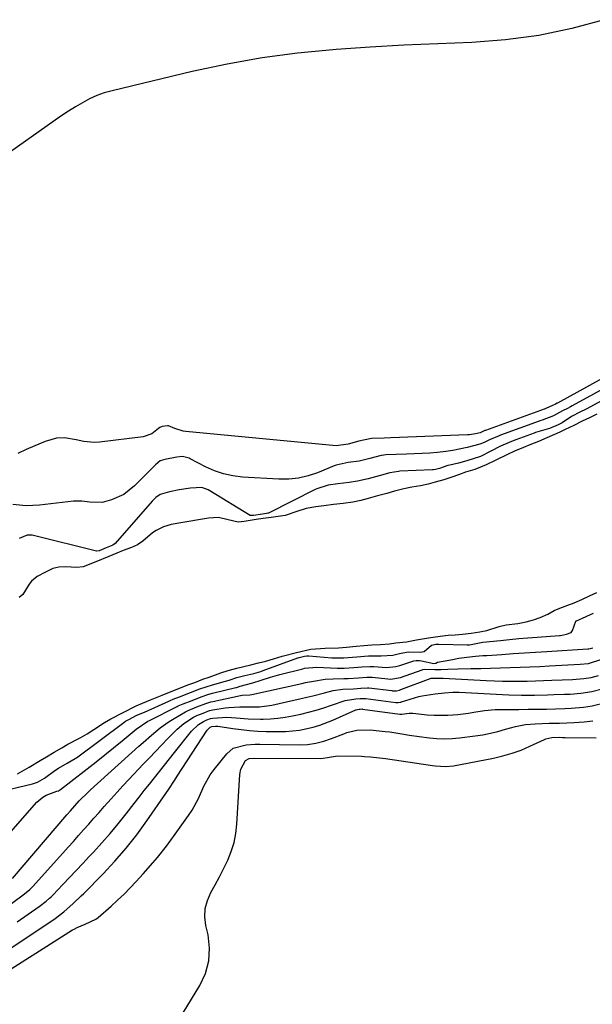
# Model space of a CAD drawing. Units: inches. Extents: x 1900906 to 1906478, y 474888 to 480178.
# Drawn here: x 1904897 to 1905091, y 478557 to 478891 of the extents above; entities that cross this region are included whole.
import ezdxf

# ---------------------------------------------------------------- set-up
doc = ezdxf.new("R2010")
doc.units = ezdxf.units.IN
doc.header["$MEASUREMENT"] = 0
doc.layers.add('7', color=7, linetype='Continuous')
doc.layers.add('8', color=7, linetype='Continuous')

msp = doc.modelspace()

# ---------------------------------------------------------------- linework, layer by layer
at = {"layer": '7', "color": 18}
for points in [[(1905095.44, 478891.48, 1838), (1905084.37, 478888.47, 1838), (1905073.18, 478886.08, 1838), (1905061.84, 478884.61, 1838), (1905050.39, 478883.76, 1838), (1905038.87, 478883.32, 1838), (1905027.35, 478882.78, 1838), (1905015.84, 478882.11, 1838), (1905004.33, 478881.36, 1838), (1905003.17, 478881.28, 1838), (1904991.13, 478880.12, 1838), (1904979.15, 478878.56, 1838), (1904967.26, 478876.42, 1838), (1904955.43, 478873.89, 1838), (1904928.17, 478867.35, 1838), (1904925.53, 478866.59, 1838), (1904922.96, 478865.69, 1838), (1904920.48, 478864.56, 1838), (1904918.06, 478863.29, 1838), (1904915.7, 478861.87, 1838), (1904913.37, 478860.41, 1838), (1904911.08, 478858.89, 1838), (1904908.82, 478857.32, 1838), (1904890.61, 478844.4, 1838)], [(1905101.24, 478773.19, 1836), (1905079.49, 478761.25, 1836), (1905079.38, 478761.19, 1836), (1905078.84, 478760.91, 1836), (1905077.86, 478760.39, 1836), (1905075.62, 478759.38, 1836), (1905075.09, 478759.21, 1836), (1905074.98, 478759.17, 1836), (1905055.03, 478751.98, 1836), (1905054.79, 478751.89, 1836), (1905053.22, 478751.16, 1836), (1905051.69, 478750.79, 1836), (1905050.32, 478750.56, 1836), (1905049.62, 478750.49, 1836), (1905048.92, 478750.45, 1836), (1905022.92, 478749.45, 1836), (1905020.66, 478749.36, 1836), (1905016.34, 478749.22, 1836), (1905015.8, 478749.16, 1836), (1905012.06, 478748.34, 1836), (1905008.43, 478747.27, 1836), (1905004.3, 478746.71, 1836), (1904953.28, 478751.54, 1836), (1904952.3, 478751.68, 1836), (1904949.5, 478752.58, 1836), (1904947.37, 478753.54, 1836), (1904946.99, 478753.57, 1836), (1904945.18, 478753.25, 1836), (1904944.38, 478752.95, 1836), (1904943.99, 478752.63, 1836), (1904941.67, 478750.78, 1836), (1904938.75, 478749.74, 1836), (1904923.93, 478748.01, 1836), (1904922.13, 478747.9, 1836), (1904918.57, 478748.17, 1836), (1904915.91, 478748.79, 1836), (1904911.95, 478749.4, 1836), (1904909.27, 478749.29, 1836), (1904905.42, 478748.25, 1836), (1904901.97, 478746.76, 1836), (1904899.02, 478745.45, 1836), (1904896.09, 478744.1, 1836)], [(1905099, 478768.23, 1834), (1905084.51, 478760.29, 1834), (1905083.97, 478760, 1834), (1905082.9, 478759.46, 1834), (1905081.24, 478758.62, 1834), (1905078.2, 478756.88, 1834), (1905074.38, 478755.49, 1834), (1905073.59, 478755.23, 1834), (1905073.33, 478755.14, 1834), (1905060.19, 478750.35, 1834), (1905059.66, 478750.16, 1834), (1905056.4, 478748.76, 1834), (1905054.67, 478747.87, 1834), (1905053.1, 478747.24, 1834), (1905048.84, 478746.17, 1834), (1905043.99, 478745.16, 1834), (1905041.54, 478744.81, 1834), (1905038.77, 478744.5, 1834), (1905036.14, 478744.29, 1834), (1905033.51, 478744.11, 1834), (1905030.88, 478743.97, 1834), (1905028.24, 478743.86, 1834), (1905021.18, 478743.63, 1834), (1905020.57, 478743.6, 1834), (1905019.65, 478743.47, 1834), (1905015.76, 478742.43, 1834), (1905012.12, 478741.53, 1834), (1905008.37, 478741.05, 1834), (1905004.34, 478740.21, 1834), (1905003.99, 478740.07, 1834), (1905003.64, 478739.93, 1834), (1904998, 478737.58, 1834), (1904994.8, 478736.5, 1834), (1904991.54, 478735.72, 1834), (1904988.2, 478735.39, 1834), (1904984.82, 478735.36, 1834), (1904972.51, 478736.1, 1834), (1904969.24, 478736.51, 1834), (1904966.03, 478737.19, 1834), (1904962.94, 478738.27, 1834), (1904959.93, 478739.61, 1834), (1904954.74, 478742.33, 1834), (1904954.37, 478742.52, 1834), (1904952.15, 478743.16, 1834), (1904950.14, 478742.85, 1834), (1904946.13, 478742.14, 1834), (1904944.5, 478741.6, 1834), (1904942.89, 478740.28, 1834), (1904935.75, 478733.09, 1834), (1904932.13, 478730.25, 1834), (1904927.93, 478728.38, 1834), (1904924.78, 478727.53, 1834), (1904920.64, 478727.61, 1834), (1904917.85, 478727.98, 1834), (1904915.03, 478727.89, 1834), (1904903.53, 478726.6, 1834), (1904899, 478726.38, 1834), (1904894.48, 478726.77, 1834)], [(1905096.76, 478763.27, 1832), (1905089.54, 478759.33, 1832), (1905089.11, 478759.1, 1832), (1905087.39, 478758.22, 1832), (1905084.29, 478756.68, 1832), (1905081.14, 478754.58, 1832), (1905079.73, 478753.86, 1832), (1905076.8, 478752.65, 1832), (1905072.08, 478751.24, 1832), (1905071.66, 478751.08, 1832), (1905065.34, 478748.73, 1832), (1905064.45, 478748.4, 1832), (1905063.11, 478747.87, 1832), (1905060.15, 478746.6, 1832), (1905056.91, 478744.92, 1832), (1905053.34, 478743.16, 1832), (1905048.68, 478741.63, 1832), (1905045.84, 478740.88, 1832), (1905042.96, 478740.19, 1832), (1905042.3, 478740, 1832), (1905039.48, 478739.08, 1832), (1905038.13, 478738.72, 1832), (1905037.45, 478738.6, 1832), (1905037.11, 478738.58, 1832), (1905026, 478738.08, 1832), (1905025.5, 478738.05, 1832), (1905022.56, 478737.58, 1832), (1905018.9, 478736.57, 1832), (1905015.24, 478735.55, 1832), (1905011.59, 478734.67, 1832), (1905008.71, 478734.25, 1832), (1905004.9, 478733.79, 1832), (1905001.57, 478733.38, 1832), (1904997.72, 478732.17, 1832), (1904997.16, 478731.9, 1832), (1904981.27, 478723.9, 1832), (1904981.15, 478723.85, 1832), (1904980.64, 478723.7, 1832), (1904979.34, 478723.53, 1832), (1904976.19, 478723.05, 1832), (1904975.31, 478723.01, 1832), (1904975.09, 478723.11, 1832), (1904961.39, 478731.41, 1832), (1904960.81, 478731.74, 1832), (1904958.62, 478732.59, 1832), (1904954.82, 478732.38, 1832), (1904950.99, 478731.74, 1832), (1904947.64, 478731.15, 1832), (1904944.46, 478730.14, 1832), (1904943.07, 478729.15, 1832), (1904942.23, 478728.36, 1832), (1904941.84, 478727.94, 1832), (1904929.26, 478713.52, 1832), (1904928.45, 478713, 1832), (1904926.11, 478712.04, 1832), (1904923.76, 478711.09, 1832), (1904922.96, 478710.94, 1832), (1904922.85, 478710.96, 1832), (1904901.97, 478716.17, 1832), (1904900.97, 478716.35, 1832), (1904899.3, 478716.39, 1832), (1904896.62, 478715.28, 1832)], [(1904888.67, 478628.98, 1832), (1904901.08, 478631.9, 1832), (1904902.84, 478632.43, 1832), (1904905.23, 478633.83, 1832), (1904908.66, 478636.46, 1832), (1904910.01, 478637.26, 1832), (1904912.93, 478638.95, 1832), (1904915.63, 478640.5, 1832), (1904915.83, 478640.64, 1832), (1904916.03, 478640.79, 1832), (1904932.13, 478652.79, 1832), (1904932.69, 478653.17, 1832), (1904933.85, 478653.79, 1832), (1904936.62, 478655.19, 1832), (1904939.17, 478656.25, 1832), (1904947.43, 478659.96, 1832), (1904947.95, 478660.19, 1832), (1904948.97, 478660.63, 1832), (1904951.05, 478661.48, 1832), (1904954.77, 478662.93, 1832), (1904957.98, 478664.17, 1832), (1904962.26, 478665.56, 1832), (1904966.7, 478666.77, 1832), (1904967.91, 478667.16, 1832), (1904970.57, 478668, 1832), (1904973.25, 478668.66, 1832), (1904976.34, 478669.41, 1832), (1904978.74, 478670.11, 1832), (1904979.55, 478670.39, 1832), (1904991.27, 478674.66, 1832), (1904991.38, 478674.7, 1832), (1904991.8, 478674.83, 1832), (1904993.51, 478675.24, 1832), (1904994.38, 478675.38, 1832), (1904994.81, 478675.39, 1832), (1904995.02, 478675.37, 1832), (1905002.86, 478674.72, 1832), (1905003.44, 478674.68, 1832), (1905006.91, 478674.7, 1832), (1905011.39, 478675.08, 1832), (1905015.32, 478675.42, 1832), (1905019.65, 478675.42, 1832), (1905023.63, 478675.65, 1832), (1905025.84, 478676.15, 1832), (1905028.77, 478676.81, 1832), (1905032.87, 478676.64, 1832), (1905034.27, 478676.92, 1832), (1905036.69, 478679, 1832), (1905036.76, 478679.05, 1832), (1905038.18, 478679.34, 1832), (1905038.87, 478679.41, 1832), (1905039.09, 478679.41, 1832), (1905039.2, 478679.41, 1832), (1905048.81, 478679.14, 1832), (1905049.59, 478679.15, 1832), (1905054.2, 478680.07, 1832), (1905060.14, 478680.66, 1832), (1905063.25, 478680.96, 1832), (1905066.36, 478681.24, 1832), (1905069.47, 478681.5, 1832), (1905072.58, 478681.74, 1832), (1905080.22, 478682.31, 1832), (1905080.53, 478682.33, 1832), (1905082.58, 478682.73, 1832), (1905084.13, 478683.37, 1832), (1905084.65, 478683.99, 1832), (1905085.79, 478687.13, 1832), (1905085.88, 478687.23, 1832), (1905085.98, 478687.33, 1832), (1905088.01, 478688.15, 1832), (1905090.74, 478689.41, 1832), (1905091.77, 478689.9, 1832)], [(1904891.33, 478612.86, 1834), (1904902.58, 478625.65, 1834), (1904904.61, 478627.42, 1834), (1904905.79, 478628.07, 1834), (1904909.38, 478629.37, 1834), (1904909.96, 478629.58, 1834), (1904910.65, 478629.97, 1834), (1904914.11, 478632.69, 1834), (1904919.74, 478637.04, 1834), (1904922.74, 478639.37, 1834), (1904925.71, 478641.73, 1834), (1904928.67, 478644.12, 1834), (1904931.6, 478646.53, 1834), (1904936.41, 478650.51, 1834), (1904940.31, 478653.16, 1834), (1904940.91, 478653.47, 1834), (1904950.26, 478658.16, 1834), (1904950.67, 478658.36, 1834), (1904952.34, 478659.09, 1834), (1904955.35, 478660.27, 1834), (1904958.39, 478661.44, 1834), (1904961, 478662.36, 1834), (1904962.32, 478662.72, 1834), (1904970.27, 478664.65, 1834), (1904970.44, 478664.69, 1834), (1904970.78, 478664.78, 1834), (1904971.75, 478665.09, 1834), (1904976.02, 478666.24, 1834), (1904978.82, 478667.15, 1834), (1904981.97, 478668.12, 1834), (1904985.15, 478669, 1834), (1904992.96, 478671.01, 1834), (1904993.55, 478671.15, 1834), (1904997.73, 478671.49, 1834), (1905004.69, 478671.2, 1834), (1905005.64, 478671.17, 1834), (1905007.09, 478671.17, 1834), (1905010.29, 478671.41, 1834), (1905013.04, 478671.65, 1834), (1905015.77, 478671.82, 1834), (1905017.12, 478671.79, 1834), (1905021.39, 478671.48, 1834), (1905024.65, 478671.75, 1834), (1905025.99, 478672.12, 1834), (1905030.4, 478673.56, 1834), (1905030.76, 478673.66, 1834), (1905031.49, 478673.79, 1834), (1905032.6, 478673.79, 1834), (1905033.34, 478673.67, 1834), (1905037.56, 478672.79, 1834), (1905038.14, 478672.88, 1834), (1905038.78, 478673.19, 1834), (1905043.28, 478674.09, 1834), (1905045.97, 478674.56, 1834), (1905048.68, 478674.94, 1834), (1905051.63, 478675.25, 1834), (1905054.2, 478675.47, 1834), (1905055.49, 478675.56, 1834), (1905060.59, 478675.9, 1834), (1905064.43, 478676.15, 1834), (1905068.27, 478676.39, 1834), (1905072.11, 478676.64, 1834), (1905075.95, 478676.88, 1834), (1905089.9, 478677.74, 1834), (1905090.22, 478677.76, 1834), (1905091.51, 478678.11, 1834)], [(1904894.35, 478599.72, 1836), (1904912.84, 478621.35, 1836), (1904914.01, 478622.73, 1836), (1904917, 478626.13, 1836), (1904920.11, 478629.19, 1836), (1904920.88, 478629.9, 1836), (1904937.28, 478644.72, 1836), (1904938.7, 478646, 1836), (1904941.57, 478648.5, 1836), (1904944.5, 478650.93, 1836), (1904947.6, 478653.11, 1836), (1904949.22, 478654.11, 1836), (1904953.08, 478656.35, 1836), (1904954.02, 478656.84, 1836), (1904957, 478658.03, 1836), (1904960.02, 478659.19, 1836), (1904961.7, 478659.73, 1836), (1904962.39, 478659.89, 1836), (1904971.8, 478661.9, 1836), (1904972.43, 478662.01, 1836), (1904975.03, 478662.19, 1836), (1904975.68, 478662.3, 1836), (1904992.6, 478666, 1836), (1904993.93, 478666.29, 1836), (1904996.6, 478666.83, 1836), (1905000.62, 478667.47, 1836), (1905003.33, 478667.62, 1836), (1905006.89, 478667.68, 1836), (1905008.38, 478667.69, 1836), (1905011.93, 478667.97, 1836), (1905014.77, 478668.19, 1836), (1905016.16, 478668.15, 1836), (1905016.5, 478668.12, 1836), (1905021.83, 478667.57, 1836), (1905022.94, 478667.5, 1836), (1905026.15, 478668.03, 1836), (1905033.53, 478670.66, 1836), (1905033.75, 478670.72, 1836), (1905034.4, 478670.82, 1836), (1905037.81, 478670.7, 1836), (1905039.89, 478670.72, 1836), (1905042.26, 478670.87, 1836), (1905045.68, 478670.98, 1836), (1905050.11, 478671.05, 1836), (1905053.45, 478671.11, 1836), (1905056.79, 478671.18, 1836), (1905060.13, 478671.28, 1836), (1905063.47, 478671.38, 1836), (1905066.81, 478671.51, 1836), (1905070.15, 478671.65, 1836), (1905073.48, 478671.81, 1836), (1905076.82, 478671.98, 1836), (1905087.23, 478672.54, 1836), (1905090.13, 478672.82, 1836), (1905094.58, 478674.22, 1836)], [(1904893.93, 478591.32, 1838), (1904898.43, 478594.56, 1838), (1904900.19, 478595.98, 1838), (1904900.83, 478596.61, 1838), (1904901.14, 478596.94, 1838), (1904911.48, 478608.41, 1838), (1904913.25, 478610.38, 1838), (1904915.01, 478612.34, 1838), (1904916.76, 478614.31, 1838), (1904918.51, 478616.28, 1838), (1904920.26, 478618.26, 1838), (1904922.01, 478620.23, 1838), (1904923.76, 478622.21, 1838), (1904925.5, 478624.19, 1838), (1904927.87, 478626.86, 1838), (1904929.85, 478629.05, 1838), (1904931.85, 478631.21, 1838), (1904933.86, 478633.37, 1838), (1904938.78, 478638.56, 1838), (1904940.85, 478640.75, 1838), (1904942.93, 478642.93, 1838), (1904945.01, 478645.1, 1838), (1904947.1, 478647.28, 1838), (1904950.27, 478650.5, 1838), (1904952.57, 478652.39, 1838), (1904955.88, 478654.58, 1838), (1904956.99, 478655.14, 1838), (1904959.11, 478655.97, 1838), (1904961.24, 478656.77, 1838), (1904962.45, 478657.07, 1838), (1904966.64, 478657.73, 1838), (1904967.88, 478657.88, 1838), (1904971.59, 478658.07, 1838), (1904976.57, 478658.05, 1838), (1904978.29, 478658.12, 1838), (1904982.45, 478658.69, 1838), (1904992.39, 478660.85, 1838), (1904994.4, 478661.3, 1838), (1904996.41, 478661.78, 1838), (1905000.4, 478662.83, 1838), (1905003.29, 478663.59, 1838), (1905006.63, 478664.07, 1838), (1905010.18, 478664.24, 1838), (1905012.71, 478664.46, 1838), (1905014.95, 478664.55, 1838), (1905015.44, 478664.51, 1838), (1905023.22, 478663.58, 1838), (1905023.49, 478663.56, 1838), (1905024.81, 478663.53, 1838), (1905025.82, 478663.75, 1838), (1905026.32, 478663.91, 1838), (1905036.64, 478667.78, 1838), (1905036.78, 478667.82, 1838), (1905038.77, 478667.8, 1838), (1905039.91, 478667.81, 1838), (1905040.64, 478667.79, 1838), (1905055.34, 478666.97, 1838), (1905058.12, 478666.85, 1838), (1905060.9, 478666.76, 1838), (1905063.68, 478666.74, 1838), (1905066.46, 478666.75, 1838), (1905069.24, 478666.81, 1838), (1905072.03, 478666.88, 1838), (1905074.81, 478666.98, 1838), (1905077.59, 478667.09, 1838), (1905084.59, 478667.4, 1838), (1905088.45, 478667.71, 1838), (1905091, 478668.09, 1838), (1905093.49, 478668.73, 1838)], [(1904892.47, 478575.33, 1842), (1904908.32, 478585.87, 1842), (1904911.75, 478588.4, 1842), (1904914.96, 478591.22, 1842), (1904917.71, 478593.88, 1842), (1904918.55, 478594.72, 1842), (1904925.11, 478601.36, 1842), (1904929.11, 478605.62, 1842), (1904932.95, 478610.02, 1842), (1904936.56, 478614.61, 1842), (1904940.01, 478619.33, 1842), (1904946.43, 478628.63, 1842), (1904947.42, 478630.09, 1842), (1904949.33, 478633.05, 1842), (1904950.29, 478634.53, 1842), (1904960.53, 478650.2, 1842), (1904960.66, 478650.39, 1842), (1904961.52, 478651.13, 1842), (1904962.04, 478651.34, 1842), (1904963.29, 478651.54, 1842), (1904963.84, 478651.52, 1842), (1904964.11, 478651.48, 1842), (1904969.2, 478650.71, 1842), (1904972.02, 478650.33, 1842), (1904974.84, 478650.04, 1842), (1904977.68, 478649.85, 1842), (1904980.52, 478649.74, 1842), (1904984.71, 478649.66, 1842), (1904987.09, 478649.7, 1842), (1904991.82, 478650.17, 1842), (1904996.48, 478651.18, 1842), (1904998.76, 478651.86, 1842), (1905003.21, 478653.57, 1842), (1905010.98, 478657, 1842), (1905011.17, 478657.07, 1842), (1905011.54, 478657.18, 1842), (1905012.12, 478657.27, 1842), (1905012.48, 478657.28, 1842), (1905013.11, 478657.34, 1842), (1905013.28, 478657.33, 1842), (1905026.01, 478655.56, 1842), (1905026.12, 478655.55, 1842), (1905026.61, 478655.6, 1842), (1905029.1, 478655.97, 1842), (1905030.38, 478655.93, 1842), (1905035.22, 478655.41, 1842), (1905037.57, 478655.23, 1842), (1905042.27, 478655.23, 1842), (1905045.68, 478655.51, 1842), (1905049.32, 478655.96, 1842), (1905051.13, 478656.23, 1842), (1905054.75, 478656.81, 1842), (1905058.39, 478657.14, 1842), (1905060.22, 478657.19, 1842), (1905066.4, 478657.22, 1842), (1905069.53, 478657.23, 1842), (1905072.66, 478657.26, 1842), (1905075.79, 478657.29, 1842), (1905078.91, 478657.35, 1842), (1905082.08, 478657.46, 1842), (1905084.18, 478657.58, 1842), (1905088.36, 478657.96, 1842), (1905091.33, 478658.39, 1842), (1905095.97, 478659.51, 1842)], [(1904887.55, 478565.13, 1844), (1904914.75, 478582.27, 1844), (1904915.26, 478582.57, 1844), (1904916.31, 478583.12, 1844), (1904919.07, 478584.21, 1844), (1904922.63, 478585.93, 1844), (1904923.44, 478586.56, 1844), (1904927.84, 478590.37, 1844), (1904930.06, 478592.37, 1844), (1904932.23, 478594.42, 1844), (1904934.32, 478596.54, 1844), (1904936.36, 478598.72, 1844), (1904938.7, 478601.32, 1844), (1904941.97, 478605.05, 1844), (1904943.58, 478606.94, 1844), (1904946.7, 478610.79, 1844), (1904949.65, 478614.77, 1844), (1904954.17, 478621.13, 1844), (1904955.4, 478623.01, 1844), (1904957.53, 478626.95, 1844), (1904959.33, 478631.07, 1844), (1904961.55, 478634.94, 1844), (1904962.87, 478636.75, 1844), (1904967.14, 478642.11, 1844), (1904969.37, 478644.03, 1844), (1904973.69, 478645.2, 1844), (1904976.78, 478645.4, 1844), (1904978.34, 478645.41, 1844), (1904991.78, 478645.17, 1844), (1904994.58, 478645.28, 1844), (1904997.36, 478645.7, 1844), (1905000.08, 478646.4, 1844), (1905002.74, 478647.32, 1844), (1905006.9, 478648.95, 1844), (1905007.99, 478649.34, 1844), (1905011.34, 478650.18, 1844), (1905015.92, 478650.3, 1844), (1905020.95, 478649.73, 1844), (1905022.6, 478649.53, 1844), (1905025.91, 478649.05, 1844), (1905029.21, 478648.48, 1844), (1905032.51, 478647.97, 1844), (1905035.99, 478647.5, 1844), (1905038.56, 478647.26, 1844), (1905041.13, 478647.16, 1844), (1905043.69, 478647.26, 1844), (1905046.26, 478647.5, 1844), (1905051.54, 478648.2, 1844), (1905054.14, 478648.61, 1844), (1905056.73, 478649.11, 1844), (1905059.29, 478649.74, 1844), (1905061.83, 478650.46, 1844), (1905065.23, 478651.44, 1844), (1905068.65, 478652.07, 1844), (1905072, 478652.35, 1844), (1905076.72, 478652.49, 1844), (1905080.19, 478652.53, 1844), (1905082.72, 478652.6, 1844), (1905085.24, 478652.76, 1844), (1905088.61, 478653.03, 1844), (1905091.54, 478653.35, 1844)], [(1904945.13, 478542.21, 1846), (1904958.02, 478563.43, 1846), (1904959.88, 478567.53, 1846), (1904961.08, 478571.74, 1846), (1904961.27, 478576.11, 1846), (1904960.78, 478580.59, 1846), (1904960.04, 478583.81, 1846), (1904959.72, 478586.72, 1846), (1904959.82, 478589.56, 1846), (1904960.55, 478592.31, 1846), (1904961.72, 478595, 1846), (1904963.21, 478597.65, 1846), (1904964.65, 478600.32, 1846), (1904966.03, 478603.03, 1846), (1904967.49, 478606.04, 1846), (1904968.67, 478608.97, 1846), (1904969.62, 478611.97, 1846), (1904970.22, 478615.05, 1846), (1904970.58, 478618.19, 1846), (1904971.53, 478635.07, 1846), (1904971.88, 478636.94, 1846), (1904973.53, 478639.85, 1846), (1904974.71, 478640.49, 1846), (1904976.63, 478640.67, 1846), (1904999.06, 478640.55, 1846), (1904999.85, 478640.58, 1846), (1905001.42, 478640.86, 1846), (1905004.83, 478641.43, 1846), (1905012.97, 478641.26, 1846), (1905013.98, 478641.23, 1846), (1905016.01, 478641.09, 1846), (1905020.04, 478640.63, 1846), (1905021.05, 478640.48, 1846), (1905037.09, 478638.15, 1846), (1905037.98, 478638.03, 1846), (1905041.57, 478637.81, 1846), (1905044.25, 478638.08, 1846), (1905057.81, 478640.67, 1846), (1905060.99, 478641.4, 1846), (1905064.11, 478642.29, 1846), (1905067.16, 478643.4, 1846), (1905070.16, 478644.66, 1846), (1905075.1, 478646.97, 1846), (1905075.6, 478647.17, 1846), (1905077.6, 478647.63, 1846), (1905080.19, 478647.72, 1846), (1905081.28, 478647.71, 1846), (1905082.14, 478647.71, 1846), (1905092.67, 478647.59, 1846)]]:
    msp.add_polyline3d(points, dxfattribs=at)
at = {"layer": '8', "color": 18}
for points in [[(1905092.87, 478757.45, 1830), (1905090.4, 478756.27, 1830), (1905087.96, 478755.12, 1830), (1905085.13, 478753.69, 1830), (1905082.2, 478752.27, 1830), (1905080.29, 478751.38, 1830), (1905075.95, 478749.39, 1830), (1905073.12, 478748.2, 1830), (1905070.17, 478747.05, 1830), (1905067.95, 478746.14, 1830), (1905064.96, 478744.87, 1830), (1905062.54, 478743.82, 1830), (1905058.56, 478741.83, 1830), (1905055.31, 478740.28, 1830), (1905051.49, 478738.74, 1830), (1905048.22, 478737.74, 1830), (1905045.89, 478736.9, 1830), (1905043.68, 478736.07, 1830), (1905040.88, 478735.19, 1830), (1905038.01, 478734.38, 1830), (1905035.62, 478733.71, 1830), (1905032.99, 478733.1, 1830), (1905030.02, 478732.64, 1830), (1905027.32, 478732.14, 1830), (1905024.12, 478731.3, 1830), (1905021.57, 478730.59, 1830), (1905018.39, 478729.7, 1830), (1905015.2, 478728.81, 1830), (1905012.65, 478728.15, 1830), (1905010.04, 478727.63, 1830), (1905006.73, 478727.18, 1830), (1905003.42, 478726.77, 1830), (1905000.1, 478726.37, 1830), (1904997.45, 478726.04, 1830), (1904994.17, 478725.46, 1830), (1904990.98, 478724.44, 1830), (1904987.01, 478723.09, 1830), (1904982.28, 478722.44, 1830), (1904979.53, 478722.08, 1830), (1904977.19, 478721.73, 1830), (1904973.02, 478721.03, 1830), (1904971.01, 478720.8, 1830), (1904967.62, 478721.63, 1830), (1904964.3, 478722.35, 1830), (1904960.93, 478722.17, 1830), (1904957.58, 478721.6, 1830), (1904954.23, 478721.04, 1830), (1904951.55, 478720.59, 1830), (1904948.21, 478719.95, 1830), (1904945.62, 478719.21, 1830), (1904943.1, 478717.97, 1830), (1904941.87, 478717.12, 1830), (1904938.65, 478714.37, 1830), (1904936.8, 478713.14, 1830), (1904934.74, 478712.24, 1830), (1904931.99, 478711.12, 1830), (1904929.78, 478710.22, 1830), (1904927.01, 478709.09, 1830), (1904922.59, 478707.3, 1830), (1904918.31, 478705.64, 1830), (1904916.19, 478705.39, 1830), (1904912.37, 478705.67, 1830), (1904910.12, 478705.55, 1830), (1904908.08, 478705.06, 1830), (1904905.35, 478703.75, 1830), (1904902.66, 478702.36, 1830), (1904900.76, 478700.76, 1830), (1904899.98, 478699.77, 1830), (1904897.87, 478696.26, 1830), (1904896.64, 478695.22, 1830)], [(1904896, 478635.3, 1830), (1904899.96, 478637.58, 1830), (1904903.75, 478639.87, 1830), (1904905.85, 478641.1, 1830), (1904908.47, 478642.62, 1830), (1904911.08, 478644.15, 1830), (1904913.18, 478645.36, 1830), (1904917.27, 478647.58, 1830), (1904919.74, 478648.95, 1830), (1904921.97, 478650.38, 1830), (1904925.57, 478652.77, 1830), (1904927.77, 478654, 1830), (1904931.96, 478656.17, 1830), (1904936.34, 478658.38, 1830), (1904938.49, 478659.32, 1830), (1904941.22, 478660.4, 1830), (1904945.22, 478662.05, 1830), (1904947.67, 478663.05, 1830), (1904950.81, 478664.27, 1830), (1904953.96, 478665.49, 1830), (1904956.26, 478666.38, 1830), (1904959.01, 478667.42, 1830), (1904961.2, 478668.2, 1830), (1904965.15, 478669.58, 1830), (1904967.57, 478670.38, 1830), (1904970.58, 478671.18, 1830), (1904975.3, 478672.33, 1830), (1904977.97, 478672.98, 1830), (1904980.47, 478673.63, 1830), (1904983.01, 478674.4, 1830), (1904985.99, 478675.3, 1830), (1904990.83, 478676.52, 1830), (1904995.71, 478677.61, 1830), (1905000.53, 478678, 1830), (1905005.16, 478678.12, 1830), (1905007.81, 478678.35, 1830), (1905011.12, 478678.64, 1830), (1905013.7, 478678.87, 1830), (1905016.43, 478679.1, 1830), (1905019.4, 478679.28, 1830), (1905022.4, 478679.52, 1830), (1905024.62, 478679.8, 1830), (1905028.17, 478680.13, 1830), (1905031.66, 478680.79, 1830), (1905035.72, 478681.55, 1830), (1905039.67, 478682.09, 1830), (1905042.34, 478682.38, 1830), (1905044.8, 478682.53, 1830), (1905047.29, 478682.72, 1830), (1905050.22, 478683.08, 1830), (1905053.15, 478683.51, 1830), (1905055.51, 478684.01, 1830), (1905059.7, 478685.34, 1830), (1905062.11, 478685.9, 1830), (1905066.01, 478686.43, 1830), (1905068.94, 478686.93, 1830), (1905071.38, 478687.64, 1830), (1905073.69, 478688.44, 1830), (1905076.24, 478689.56, 1830), (1905078.36, 478690.79, 1830), (1905080.35, 478691.61, 1830), (1905083.07, 478692.56, 1830), (1905085.23, 478693.36, 1830), (1905087.82, 478694.49, 1830), (1905090.36, 478695.72, 1830), (1905092.89, 478696.95, 1830)], [(1904895.96, 478585.07, 1840), (1904903.39, 478590.21, 1840), (1904905.78, 478592.05, 1840), (1904906.91, 478593.05, 1840), (1904907.46, 478593.58, 1840), (1904907.99, 478594.11, 1840), (1904911.45, 478597.72, 1840), (1904913.71, 478600.08, 1840), (1904915.95, 478602.44, 1840), (1904918.19, 478604.81, 1840), (1904920.41, 478607.18, 1840), (1904921.82, 478608.69, 1840), (1904924.71, 478611.86, 1840), (1904927.54, 478615.08, 1840), (1904930.28, 478618.38, 1840), (1904932.96, 478621.72, 1840), (1904935.72, 478625.27, 1840), (1904937.42, 478627.44, 1840), (1904939.12, 478629.6, 1840), (1904940.83, 478631.77, 1840), (1904942.54, 478633.93, 1840), (1904944.25, 478636.09, 1840), (1904945.96, 478638.25, 1840), (1904947.67, 478640.41, 1840), (1904949.39, 478642.57, 1840), (1904955.12, 478649.78, 1840), (1904957.54, 478652.04, 1840), (1904959.19, 478653.11, 1840), (1904960.42, 478653.6, 1840), (1904961.66, 478654.07, 1840), (1904962.36, 478654.26, 1840), (1904967.19, 478654.55, 1840), (1904970.32, 478654.3, 1840), (1904974.46, 478654.02, 1840), (1904978.6, 478653.92, 1840), (1904979.49, 478653.91, 1840), (1904982, 478653.99, 1840), (1904984.5, 478654.17, 1840), (1904986.98, 478654.51, 1840), (1904989.45, 478654.96, 1840), (1904992.26, 478655.58, 1840), (1904994.92, 478656.21, 1840), (1904997.56, 478656.92, 1840), (1905000.18, 478657.73, 1840), (1905002.77, 478658.61, 1840), (1905007.33, 478660.23, 1840), (1905010.97, 478660.75, 1840), (1905012.47, 478660.86, 1840), (1905013.81, 478660.95, 1840), (1905014.1, 478660.94, 1840), (1905014.25, 478660.93, 1840), (1905014.39, 478660.91, 1840), (1905024.62, 478659.58, 1840), (1905025.42, 478659.53, 1840), (1905026.04, 478659.63, 1840), (1905026.34, 478659.71, 1840), (1905026.5, 478659.75, 1840), (1905032.46, 478661.54, 1840), (1905033.5, 478661.82, 1840), (1905038.01, 478662.49, 1840), (1905041.17, 478662.81, 1840), (1905044, 478663.02, 1840), (1905045.42, 478663.03, 1840), (1905046.13, 478663.01, 1840), (1905060.82, 478662.22, 1840), (1905063, 478662.12, 1840), (1905067.36, 478662.03, 1840), (1905071.72, 478662.05, 1840), (1905076.09, 478662.15, 1840), (1905078.27, 478662.21, 1840), (1905081.97, 478662.34, 1840), (1905083.82, 478662.43, 1840), (1905087.5, 478662.73, 1840), (1905091.17, 478663.23, 1840), (1905094.73, 478664.15, 1840)]]:
    msp.add_polyline3d(points, dxfattribs=at)

doc.saveas('drawing.dxf')
